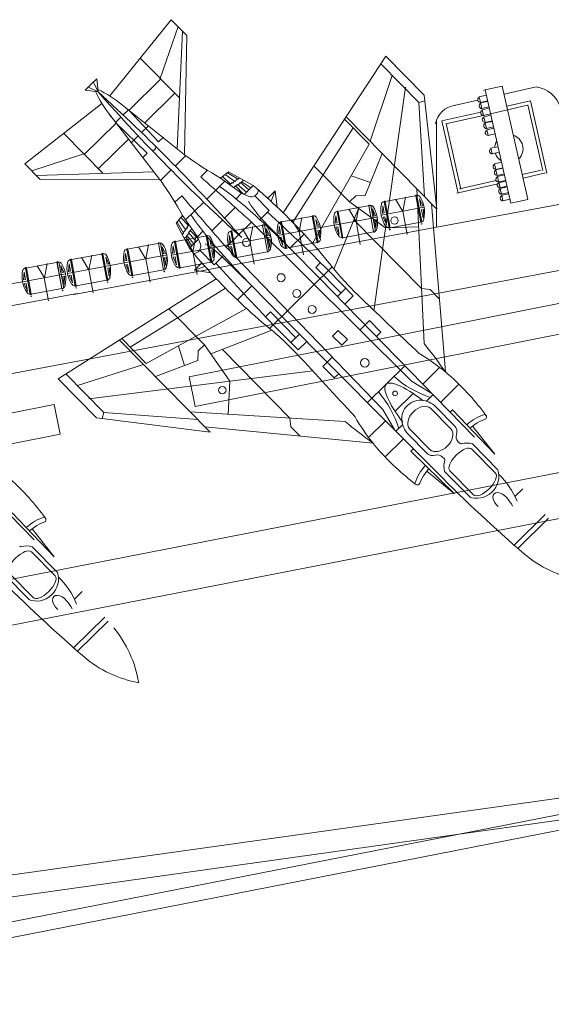
# Model space of a CAD drawing. Extents: x 73 to 1040, y 190 to 741.
# Drawn here: x 495 to 537, y 362 to 441 of the extents above; entities that cross this region are included whole.
import ezdxf

# ---------------------------------------------------------------- set-up
doc = ezdxf.new("R2010")
doc.units = 0
doc.header["$MEASUREMENT"] = 0
doc.layers.add('1', color=7, linetype='Continuous', lineweight=20)

msp = doc.modelspace()

# ---------------------------------------------------------------- linework, layer by layer
at = {"layer": '1', "color": 7, "linetype": 'Continuous'}
for p, q in [((507.056, 441.015), (502.128, 434.92)), ((508.293, 439.76), (507.056, 441.015)), ((506.174, 436.315), (507.603, 440.461)), ((507.531, 430.688), (507.969, 440.089)), ((508.12, 430.22), (508.293, 439.76)), ((504.572, 437.942), (507.72, 434.747)), ((524.221, 438.09), (516.021, 425.555)), ((526.858, 434.391), (523.819, 437.476)), ((527.294, 434.97), (524.221, 438.09)), ((501.092, 436.273), (500.631, 435.819)), ((501.197, 435.244), (500.842, 436.027)), ((501.197, 435.244), (501.092, 436.273)), ((503.678, 433.764), (506.221, 436.268)), ((524.741, 436.54), (522.965, 431.29)), ((500.17, 435.364), (500.631, 435.819)), ((501.197, 435.244), (500.17, 435.364)), ((501.197, 435.244), (500.42, 435.611)), ((507.349, 435.123), (504.944, 432.754)), ((525.797, 435.61), (523.282, 417.711)), ((526.858, 434.391), (527.345, 434.515)), ((527.317, 426.872), (526.858, 434.391)), ((528.315, 425.859), (527.294, 434.97)), ((533.912, 434.097), (535.803, 434.529)), ((535.803, 434.529), (537.125, 428.74)), ((495.338, 429.472), (501.507, 434.308)), ((508.233, 430.127), (503.03, 434.281)), ((503.204, 433.389), (503.626, 433.805)), ((506.044, 431.246), (503.626, 433.805)), ((528.703, 432.907), (531.835, 433.622)), ((532.609, 433.486), (535.579, 434.164)), ((535.588, 434.187), (536.783, 428.955)), ((506.208, 428.132), (502.132, 433.397)), ((503.021, 433.209), (502.599, 432.793)), ((505.121, 430.338), (502.599, 432.793)), ((520.926, 433.053), (522.895, 431.055)), ((521.046, 433.238), (528.315, 425.859)), ((530.026, 427.118), (528.703, 432.907)), ((529.036, 432.67), (532.015, 433.349)), ((502.64, 432.741), (500.097, 430.236)), ((505.232, 432.523), (504.681, 431.98)), ((516.774, 424.801), (521.612, 432.357)), ((530.24, 427.46), (529.045, 432.692)), ((498.448, 431.91), (501.596, 428.715)), ((501.225, 429.091), (503.631, 431.461)), ((503.857, 431.168), (504.409, 431.712)), ((506.423, 431.62), (506.044, 431.246)), ((522.895, 431.055), (518.365, 423.102)), ((500.051, 430.283), (495.885, 428.918)), ((504.742, 429.964), (505.121, 430.338)), ((507.364, 429.295), (508.22, 430.137)), ((522.574, 426.942), (523.93, 430.31)), ((496.575, 428.217), (495.338, 429.472)), ((505.658, 428.843), (496.251, 428.546)), ((507.053, 428.988), (506.197, 428.145)), ((509.416, 428.427), (509.954, 428.957)), ((511.626, 428.823), (511.01, 428.338)), ((513.612, 427.745), (511.626, 428.823)), ((518.475, 429.306), (521.316, 426.422)), ((536.673, 428.959), (535.15, 428.611)), ((506.117, 428.246), (496.575, 428.217)), ((509.902, 426.657), (511.353, 428.087)), ((512.675, 427.119), (511.01, 428.338)), ((511.165, 428.457), (511.79, 427.835)), ((512.116, 428.075), (511.378, 428.628)), ((512.399, 428.236), (511.548, 428.761)), ((511.973, 427.934), (512.116, 428.075)), ((512.116, 428.075), (512.145, 428.054)), ((512.356, 428.262), (512.145, 428.054)), ((512.509, 428.344), (512.399, 428.236)), ((512.84, 428.164), (512.622, 427.95)), ((513.425, 427.561), (512.715, 428.041)), ((522.997, 427.993), (521.464, 428.505)), ((533.059, 428.132), (530.13, 427.465)), ((537.015, 428.744), (535.217, 428.334)), ((511.79, 427.835), (511.751, 427.795)), ((511.79, 427.835), (511.933, 427.975)), ((511.933, 427.975), (511.973, 427.934)), ((512.194, 427.71), (512.055, 427.573)), ((512.849, 427.045), (512.194, 427.71)), ((512.35, 427.83), (512.211, 427.693)), ((513.074, 427.216), (512.35, 427.83)), ((512.589, 427.978), (512.398, 427.789)), ((513.264, 427.403), (512.589, 427.978)), ((512.885, 427.03), (513.612, 427.745)), ((514.777, 426.726), (515.371, 427.311)), ((515.371, 427.311), (515.05, 426.476)), ((515.371, 427.311), (515.543, 426.015)), ((526.711, 427.487), (527.291, 415.085)), ((533.184, 427.869), (529.915, 427.122)), ((507.89, 426.924), (507.351, 426.394)), ((512.677, 427.118), (512.213, 426.66)), ((513.268, 426.868), (512.675, 427.119)), ((513.74, 426.92), (514.905, 425.737)), ((521.316, 426.422), (521.823, 426.921)), ((521.823, 426.921), (522.574, 426.942)), ((509.652, 426.411), (508.201, 424.982)), ((511.314, 425.12), (512.182, 425.975)), ((514.905, 425.737), (514.158, 425.001)), ((520.08, 421.047), (522.05, 425.899)), ((521.316, 426.422), (524.213, 424.357)), ((529, 412.813), (527.886, 426.295)), ((507.461, 424.719), (507.955, 425.329)), ((508.201, 424.218), (507.66, 424.965)), ((507.833, 425.175), (508.446, 424.541)), ((509.149, 423.645), (507.955, 425.329)), ((511.168, 424.976), (510.3, 424.121)), ((516.536, 422.717), (514.264, 425.105)), ((527.085, 419.493), (521.678, 424.982)), ((508.508, 422.718), (507.461, 424.719)), ((508.036, 423.938), (507.524, 424.797)), ((508.01, 423.981), (508.222, 424.189)), ((508.344, 424.359), (508.201, 424.218)), ((508.201, 424.218), (508.222, 424.189)), ((508.446, 424.541), (508.304, 424.4)), ((508.304, 424.4), (508.344, 424.359)), ((508.443, 423.981), (508.582, 424.118)), ((508.446, 424.541), (508.486, 424.58)), ((508.565, 424.135), (508.704, 424.272)), ((509.22, 423.47), (508.565, 424.135)), ((509.15, 423.643), (509.614, 424.1)), ((512.475, 423.822), (513.48, 424.811)), ((513.48, 424.811), (526.295, 412.079)), ((524.213, 424.357), (526.854, 424.432)), ((507.926, 423.83), (508.036, 423.938)), ((508.101, 423.496), (508.319, 423.71)), ((508.695, 422.902), (508.226, 423.619)), ((508.291, 423.744), (508.482, 423.933)), ((508.856, 423.06), (508.291, 423.744)), ((509.046, 423.247), (508.443, 423.981)), ((509.235, 423.433), (508.508, 422.718)), ((509.391, 423.049), (509.149, 423.645)), ((512.449, 423.795), (511.444, 422.806)), ((516.536, 422.717), (517.69, 423.834)), ((509.332, 422.577), (510.497, 421.394)), ((511.444, 422.806), (523.982, 409.8)), ((518.945, 420.288), (516.536, 422.717)), ((510.497, 421.394), (511.244, 422.131)), ((513.492, 419.718), (511.138, 422.026)), ((509.51, 421.538), (508.917, 420.953)), ((508.917, 420.953), (509.755, 421.261)), ((508.917, 420.953), (510.209, 420.761)), ((514.927, 416.302), (519.931, 421.231)), ((518.617, 421.189), (519.002, 421.569)), ((520.646, 419.129), (518.617, 421.189)), ((521.624, 418.916), (519.633, 420.938)), ((498.005, 412.266), (510.662, 420.276)), ((527.183, 411.844), (518.945, 420.288)), ((511.404, 419.512), (503.777, 414.788)), ((513.492, 419.718), (512.358, 418.581)), ((515.884, 417.273), (513.492, 419.718)), ((521.036, 419.513), (520.355, 418.843)), ((527.774, 419.406), (527.085, 419.493)), ((528.518, 418.651), (527.774, 419.406)), ((520.941, 418.242), (521.624, 418.916)), ((505.06, 413.486), (513.08, 417.896)), ((506.874, 417.879), (509.716, 414.994)), ((514.988, 417.615), (514.603, 417.235)), ((517.017, 415.555), (514.988, 417.615)), ((524.204, 408.909), (515.884, 417.273)), ((517.216, 414.573), (515.225, 416.595)), ((522.909, 416.922), (522.162, 416.186)), ((523.818, 415.999), (522.909, 416.922)), ((503.091, 415.485), (505.06, 413.486)), ((515.108, 416.15), (510.228, 414.253)), ((516.628, 415.171), (517.309, 415.841)), ((519.968, 415.692), (520.427, 416.145)), ((520.701, 414.948), (519.968, 415.692)), ((520.427, 416.145), (521.161, 415.401)), ((523.488, 415.644), (523.818, 415.999)), ((502.905, 415.367), (510.173, 407.988)), ((508.12, 413.337), (507.631, 414.878)), ((509.716, 414.994), (509.209, 414.495)), ((509.716, 414.994), (511.737, 412.067)), ((517.9, 415.247), (517.216, 414.573)), ((521.161, 415.401), (520.701, 414.948)), ((509.209, 414.495), (509.177, 413.744)), ((516.557, 409.123), (511.15, 414.611)), ((519.191, 413.259), (519.938, 413.995)), ((499.547, 411.723), (504.824, 413.419)), ((509.177, 413.744), (505.789, 412.439)), ((520.1, 412.336), (519.191, 413.259)), ((522.763, 410.358), (525.756, 413.307)), ((527.179, 411.848), (528.535, 413.184)), ((501.079, 409.145), (498.005, 412.266)), ((501.664, 409.574), (498.625, 412.658)), ((500.461, 410.652), (518.396, 412.898)), ((520.46, 412.66), (520.1, 412.336)), ((511.737, 412.067), (511.622, 409.428)), ((527.918, 411.091), (526.295, 412.079)), ((531.326, 407.6), (527.183, 411.844)), ((528.61, 410.382), (530.084, 411.833)), ((524.968, 409.67), (526.41, 411.091)), ((528.008, 410.998), (527.479, 410.477)), ((529.456, 408.238), (527.804, 409.916)), ((528.239, 410.016), (529.722, 408.51)), ((510.173, 407.988), (501.079, 409.145)), ((501.664, 409.574), (501.533, 409.088)), ((509.176, 409.001), (501.664, 409.574)), ((508.569, 409.616), (520.961, 408.85)), ((516.633, 408.432), (516.557, 409.123)), ((524.946, 408.163), (523.982, 409.8)), ((529.577, 409.77), (529.388, 409.585)), ((532.94, 406.244), (529.577, 409.77)), ((523.207, 407.106), (509.744, 408.424)), ((517.377, 407.677), (516.633, 408.432)), ((524.2, 408.914), (522.843, 407.578)), ((528.385, 404.703), (524.204, 408.909)), ((525.566, 408.593), (525.037, 408.071)), ((530.96, 408.32), (531.357, 408.619)), ((531.162, 408.473), (532.94, 406.244)), ((526.016, 407.826), (527.499, 406.32)), ((527.775, 406.582), (526.122, 408.259)), ((525.644, 407.46), (524.171, 406.009)), ((530.173, 407.082), (530.003, 407.255)), ((533.191, 404.989), (531.173, 407.051)), ((526.241, 406.484), (526.43, 406.67)), ((529.716, 403.068), (526.241, 406.484)), ((528.92, 405.848), (528.75, 406.021)), ((531.114, 406.639), (533.01, 404.714)), ((527.67, 405.079), (527.365, 404.688)), ((527.515, 404.88), (529.716, 403.068)), ((530.968, 402.799), (528.936, 404.848)), ((531.245, 402.975), (529.349, 404.9)), ((496.08, 399.375), (491.936, 403.62)), ((535.183, 403.469), (534.555, 402.85)), ((497.694, 398.02), (494.33, 401.546)), ((536.981, 401.409), (534.49, 398.955)), ((534.797, 398.686), (537.246, 401.099)), ((495.714, 400.096), (496.11, 400.395)), ((495.916, 400.248), (497.694, 398.02)), ((495.868, 398.415), (497.764, 396.49)), ((497.944, 396.764), (495.927, 398.827)), ((495.721, 394.575), (493.689, 396.623)), ((495.998, 394.751), (494.103, 396.676)), ((499.937, 395.245), (499.308, 394.625)), ((501.735, 393.185), (499.243, 390.731)), ((499.55, 390.462), (501.999, 392.874))]:
    msp.add_line(p, q, dxfattribs=at)
at = {"layer": '1'}
for p, q in [((533.532, 435.703), (532.049, 435.364)), ((532.169, 435.41), (534.246, 426.318)), ((535.602, 426.643), (533.532, 435.703)), ((533.703, 435.053), (536.267, 435.633)), ((529.706, 434.147), (531.595, 434.579)), ((528.28, 432.919), (528.28, 424.394)), ((123.816, 324.082), (680.659, 432.511)), ((589.627, 430.639), (334.354, 382.544)), ((556.388, 429.639), (499.261, 419.006)), ((124.312, 320.488), (682.37, 429.183)), ((524.178, 426.465), (524.569, 424.362)), ((524.569, 424.362), (524.179, 426.469)), ((524.569, 424.362), (524.179, 426.465)), ((525.004, 426.634), (525.586, 425.663)), ((525.586, 425.663), (525.81, 426.82)), ((527.021, 424.817), (526.63, 426.923)), ((527.021, 424.817), (526.631, 426.92)), ((526.632, 426.92), (527.021, 424.817)), ((526.929, 426.664), (527.035, 426.092)), ((527.185, 426.12), (526.929, 426.664)), ((535.59, 426.632), (534.233, 426.336)), ((520.407, 425.668), (520.798, 423.565)), ((520.798, 423.565), (520.408, 425.672)), ((520.798, 423.565), (520.408, 425.668)), ((521.267, 425.843), (521.85, 424.872)), ((521.85, 424.872), (522.074, 426.029)), ((523.251, 424.02), (522.859, 426.126)), ((523.251, 424.02), (522.86, 426.123)), ((522.861, 426.123), (523.251, 424.02)), ((523.158, 425.867), (523.265, 425.295)), ((523.414, 425.323), (523.158, 425.867)), ((523.865, 425.367), (527.286, 426.002)), ((523.95, 425.52), (523.993, 426.119)), ((523.993, 426.119), (524.099, 425.548)), ((525.924, 423.819), (525.579, 425.679)), ((527.035, 426.092), (527.185, 426.12)), ((527.093, 425.781), (527.242, 425.809)), ((527.093, 425.781), (527.21, 425.151)), ((527.242, 425.809), (527.21, 425.151)), ((516.711, 424.997), (517.293, 424.027)), ((517.293, 424.027), (517.517, 425.184)), ((518.729, 423.181), (518.337, 425.287)), ((518.729, 423.181), (518.339, 425.284)), ((518.339, 425.284), (518.729, 423.181)), ((518.637, 425.028), (518.743, 424.456)), ((518.892, 424.484), (518.637, 425.028)), ((520.108, 424.573), (523.55, 425.211)), ((520.179, 424.723), (520.222, 425.322)), ((520.222, 425.322), (520.328, 424.75)), ((522.188, 423.028), (521.843, 424.888)), ((523.265, 425.295), (523.414, 425.323)), ((523.322, 424.984), (523.471, 425.012)), ((523.322, 424.984), (523.439, 424.354)), ((523.471, 425.012), (523.439, 424.354)), ((523.954, 425.529), (524.094, 425.555)), ((523.978, 425.534), (523.954, 425.529)), ((524.074, 425.552), (523.978, 425.534)), ((524.007, 425.209), (524.156, 425.236)), ((524.007, 425.209), (524.273, 424.607)), ((524.156, 425.236), (524.273, 424.607)), ((511.908, 424.091), (512.299, 421.988)), ((512.299, 421.988), (511.909, 424.095)), ((512.299, 421.988), (511.909, 424.091)), ((512.768, 424.266), (513.35, 423.295)), ((513.35, 423.295), (513.575, 424.452)), ((514.751, 422.443), (514.36, 424.549)), ((514.751, 422.443), (514.361, 424.546)), ((514.362, 424.546), (514.751, 422.443)), ((514.659, 424.29), (514.765, 423.718)), ((514.915, 423.746), (514.659, 424.29)), ((515.572, 423.731), (518.994, 424.366)), ((515.657, 423.884), (515.7, 424.483)), ((515.7, 424.483), (515.806, 423.911)), ((515.885, 424.829), (516.276, 422.726)), ((516.276, 422.726), (515.886, 424.833)), ((516.276, 422.726), (515.886, 424.829)), ((518.743, 424.456), (518.892, 424.484)), ((518.8, 424.145), (518.95, 424.173)), ((518.8, 424.145), (518.917, 423.515)), ((518.95, 424.173), (518.917, 423.515)), ((518.994, 424.366), (520.108, 424.573)), ((520.179, 424.723), (520.328, 424.75)), ((520.237, 424.411), (520.386, 424.439)), ((520.237, 424.411), (520.502, 423.809)), ((520.386, 424.439), (520.502, 423.809)), ((524.569, 424.362), (527.021, 424.817)), ((508.212, 423.421), (508.794, 422.45)), ((508.794, 422.45), (509.018, 423.607)), ((510.23, 421.604), (509.838, 423.711)), ((510.23, 421.604), (509.839, 423.707)), ((509.84, 423.708), (510.23, 421.604)), ((510.138, 423.451), (510.244, 422.88)), ((510.393, 422.907), (510.138, 423.451)), ((511.609, 422.996), (515.051, 423.635)), ((511.68, 423.146), (511.723, 423.745)), ((511.723, 423.745), (511.829, 423.174)), ((513.689, 421.451), (513.344, 423.311)), ((514.765, 423.718), (514.915, 423.746)), ((514.823, 423.407), (514.972, 423.435)), ((514.823, 423.407), (514.94, 422.777)), ((514.972, 423.435), (514.94, 422.777)), ((515.661, 423.893), (515.801, 423.919)), ((515.685, 423.898), (515.661, 423.893)), ((515.781, 423.916), (515.685, 423.898)), ((515.715, 423.573), (515.864, 423.6)), ((515.715, 423.573), (515.981, 422.97)), ((515.864, 423.6), (515.981, 422.97)), ((517.631, 422.183), (517.286, 424.042)), ((520.798, 423.565), (523.251, 424.02)), ((503.58, 422.644), (503.972, 420.541)), ((503.972, 420.541), (503.581, 422.647)), ((503.972, 420.541), (503.581, 422.644)), ((504.44, 422.819), (505.023, 421.848)), ((505.023, 421.848), (505.247, 423.005)), ((506.424, 420.996), (506.032, 423.102)), ((506.424, 420.996), (506.034, 423.099)), ((506.035, 423.099), (506.424, 420.996)), ((506.332, 422.843), (506.438, 422.271)), ((506.587, 422.299), (506.332, 422.843)), ((507.073, 422.154), (510.495, 422.789)), ((507.158, 422.307), (507.201, 422.907)), ((507.201, 422.907), (507.307, 422.335)), ((507.386, 423.252), (507.777, 421.149)), ((507.777, 421.149), (507.387, 423.256)), ((507.777, 421.149), (507.387, 423.252)), ((510.244, 422.88), (510.393, 422.907)), ((510.301, 422.568), (510.45, 422.596)), ((510.301, 422.568), (510.418, 421.938)), ((510.45, 422.596), (510.418, 421.938)), ((510.495, 422.789), (511.609, 422.996)), ((511.68, 423.146), (511.829, 423.174)), ((511.737, 422.835), (511.887, 422.862)), ((511.737, 422.835), (512.003, 422.233)), ((511.887, 422.862), (512.003, 422.233)), ((516.276, 422.726), (518.729, 423.181)), ((499.45, 419.702), (499.059, 421.809)), ((499.059, 421.805), (499.45, 419.702)), ((499.45, 419.702), (499.059, 421.805)), ((499.884, 421.973), (500.466, 421.003)), ((500.466, 421.003), (500.69, 422.16)), ((501.902, 420.157), (501.511, 422.263)), ((501.902, 420.157), (501.512, 422.26)), ((501.513, 422.26), (501.902, 420.157)), ((501.81, 422.004), (501.916, 421.432)), ((502.065, 421.46), (501.81, 422.004)), ((503.281, 421.549), (506.723, 422.187)), ((503.352, 421.699), (503.395, 422.298)), ((503.352, 421.699), (503.501, 421.726)), ((503.395, 422.298), (503.501, 421.726)), ((505.361, 420.004), (505.016, 421.864)), ((506.438, 422.271), (506.587, 422.299)), ((506.495, 421.96), (506.645, 421.988)), ((506.495, 421.96), (506.612, 421.33)), ((506.645, 421.988), (506.612, 421.33)), ((507.162, 422.317), (507.302, 422.342)), ((507.186, 422.321), (507.162, 422.317)), ((507.282, 422.339), (507.186, 422.321)), ((507.216, 421.996), (507.365, 422.023)), ((507.216, 421.996), (507.482, 421.394)), ((507.365, 422.023), (507.482, 421.394)), ((509.132, 420.606), (508.787, 422.466)), ((512.299, 421.988), (514.751, 422.443)), ((495.459, 421.137), (495.85, 419.034)), ((495.85, 419.034), (495.46, 421.141)), ((495.85, 419.034), (495.46, 421.137)), ((496.319, 421.312), (496.901, 420.341)), ((496.901, 420.341), (497.126, 421.498)), ((498.302, 419.489), (497.911, 421.596)), ((498.302, 419.489), (497.912, 421.592)), ((497.913, 421.592), (498.302, 419.489)), ((498.21, 421.336), (498.316, 420.764)), ((498.466, 420.792), (498.21, 421.336)), ((498.745, 420.707), (502.167, 421.342)), ((498.83, 420.86), (498.873, 421.459)), ((498.873, 421.459), (498.979, 420.887)), ((500.804, 419.159), (500.459, 421.018)), ((501.916, 421.432), (502.065, 421.46)), ((501.974, 421.121), (502.123, 421.149)), ((501.974, 421.121), (502.09, 420.491)), ((502.123, 421.149), (502.09, 420.491)), ((502.167, 421.342), (503.281, 421.549)), ((503.41, 421.387), (503.559, 421.415)), ((503.41, 421.387), (503.676, 420.785)), ((503.559, 421.415), (503.676, 420.785)), ((503.972, 420.541), (506.424, 420.996)), ((507.777, 421.149), (510.23, 421.604)), ((495.16, 420.042), (498.602, 420.681)), ((495.231, 420.192), (495.274, 420.792)), ((495.231, 420.192), (495.38, 420.22)), ((495.274, 420.792), (495.38, 420.22)), ((497.24, 418.497), (496.895, 420.357)), ((498.316, 420.764), (498.466, 420.792)), ((498.374, 420.453), (498.523, 420.481)), ((498.374, 420.453), (498.491, 419.823)), ((498.523, 420.481), (498.491, 419.823)), ((498.834, 420.869), (498.974, 420.895)), ((498.858, 420.874), (498.834, 420.869)), ((498.955, 420.892), (498.858, 420.874)), ((498.888, 420.548), (499.037, 420.576)), ((498.888, 420.548), (499.154, 419.946)), ((499.037, 420.576), (499.154, 419.946)), ((499.45, 419.702), (501.902, 420.157)), ((494.045, 419.835), (495.16, 420.042)), ((495.288, 419.881), (495.437, 419.908)), ((495.288, 419.881), (495.554, 419.279)), ((495.437, 419.908), (495.554, 419.279)), ((495.85, 419.034), (498.302, 419.489)), ((499.538, 419.096), (336.032, 388.821)), ((128.096, 297.138), (693.18, 407.725)), ((128.096, 295.899), (694.109, 406.641)), ((695.145, 400.753), (442.794, 365.327)), ((696.082, 399.102), (443.035, 363.614))]:
    msp.add_line(p, q, dxfattribs=at)
at = {"layer": '1', "color": 7, "linetype": 'Continuous', "lineweight": 15}
for p, q in [((532.257, 434.974), (531.7, 434.847)), ((531.7, 434.847), (531.802, 434.401)), ((532.36, 434.526), (531.803, 434.399)), ((531.803, 434.399), (532.36, 434.526)), ((532.37, 434.479), (531.813, 434.352)), ((531.813, 434.352), (531.915, 433.906)), ((532.473, 434.031), (531.916, 433.904)), ((531.916, 433.904), (532.473, 434.031)), ((532.498, 433.922), (531.941, 433.795)), ((531.941, 433.795), (532.042, 433.349)), ((532.043, 433.347), (532.6, 433.475)), ((532.625, 433.366), (532.068, 433.238)), ((532.068, 433.238), (532.17, 432.793)), ((532.727, 432.918), (532.17, 432.791)), ((532.17, 432.791), (532.727, 432.918)), ((532.736, 432.878), (532.179, 432.751)), ((532.179, 432.751), (532.281, 432.305)), ((532.838, 432.431), (532.281, 432.303)), ((532.281, 432.303), (532.838, 432.431)), ((532.863, 432.322), (532.306, 432.194)), ((532.306, 432.194), (532.408, 431.749)), ((532.966, 431.874), (532.408, 431.747)), ((532.408, 431.747), (532.966, 431.874)), ((533.201, 430.844), (532.644, 430.717)), ((532.644, 430.717), (532.745, 430.272)), ((533.303, 430.397), (532.746, 430.269)), ((532.746, 430.269), (533.303, 430.397)), ((533.483, 429.607), (532.926, 429.48)), ((532.926, 429.48), (533.028, 429.034)), ((533.586, 429.159), (533.029, 429.032)), ((533.029, 429.032), (533.586, 429.159)), ((533.595, 429.12), (533.038, 428.993)), ((533.038, 428.993), (533.139, 428.547)), ((533.697, 428.672), (533.14, 428.545)), ((533.14, 428.545), (533.697, 428.672)), ((533.714, 428.598), (533.157, 428.471)), ((533.157, 428.471), (533.259, 428.025)), ((533.236, 428.123), (533.338, 427.677)), ((533.816, 428.15), (533.259, 428.023)), ((533.259, 428.023), (533.816, 428.15)), ((533.829, 428.094), (533.272, 427.967)), ((533.265, 427.996), (533.367, 427.551)), ((533.924, 427.676), (533.367, 427.549)), ((533.367, 427.549), (533.924, 427.676)), ((533.937, 427.622), (533.38, 427.495)), ((533.38, 427.495), (533.482, 427.049)), ((534.039, 427.174), (533.482, 427.047)), ((533.482, 427.047), (534.039, 427.174)), ((534.06, 427.084), (533.503, 426.956)), ((533.503, 426.956), (533.604, 426.511)), ((534.162, 426.636), (533.605, 426.509)), ((533.605, 426.509), (534.162, 426.636))]:
    msp.add_line(p, q, dxfattribs=at)
at = {"layer": '1', "color": 7, "lineweight": 5}
for p, q in [((524.103, 426.446), (524.493, 424.352)), ((524.185, 426.466), (526.714, 426.936)), ((526.713, 426.931), (527.101, 424.836)), ((520.49, 425.683), (522.943, 426.138)), ((523.016, 426.147), (523.404, 424.052)), ((515.892, 424.83), (518.421, 425.299)), ((518.42, 425.294), (518.808, 423.199)), ((520.334, 425.649), (520.723, 423.555)), ((511.991, 424.106), (514.444, 424.562)), ((514.517, 424.57), (514.905, 422.475)), ((515.811, 424.81), (516.2, 422.716)), ((507.393, 423.253), (509.922, 423.723)), ((509.921, 423.718), (510.309, 421.623)), ((511.835, 424.073), (512.224, 421.978)), ((503.507, 422.625), (503.896, 420.531)), ((503.663, 422.659), (506.116, 423.114)), ((506.189, 423.123), (506.577, 421.028)), ((507.312, 423.234), (507.701, 421.139)), ((498.984, 421.786), (499.373, 419.692)), ((499.065, 421.806), (501.594, 422.275)), ((501.593, 422.27), (501.981, 420.175)), ((495.386, 421.119), (495.775, 419.024)), ((495.541, 421.152), (497.995, 421.608)), ((498.068, 421.616), (498.456, 419.521))]:
    msp.add_line(p, q, dxfattribs=at)
at = {"layer": '1'}
for points in [[(508.967, 410.047), (508.499, 412.421), (538.729, 418.42), (539.198, 416.046)], [(467.926, 401.838), (467.457, 404.212), (497.688, 410.211), (498.156, 407.837)]]:
    msp.add_lwpolyline(points, close=True, dxfattribs=at)
at = {"layer": '1', "color": 7, "linetype": 'Continuous'}
for centre, radius in [((524.931, 424.938), 0.295), ((513.077, 423.183), 0.322), ((515.847, 420.361), 0.322), ((517.099, 419.102), 0.322), ((518.328, 417.819), 0.322), ((522.544, 413.545), 0.344), ((511.145, 411.358), 0.295), ((524.965, 411.094), 0.188)]:
    msp.add_circle(centre, radius, dxfattribs=at)
for centre, radius, start, end in [((509.65, 439.217), 9.508, 204.54981, 218.67208), ((497.097, 426.851), 9.508, 50.46635, 64.58862), ((403.51, 327.51), 145.428, 41.33831, 47.80012), ((610.388, 531.3), 145.428, 221.33831, 227.80012), ((505.595, 430.78), 0.218, 224.56921, 44.56921), ((523.118, 450.181), 24.975, 233.41462, 240.99812), ((485.933, 413.55), 24.975, 28.14031, 35.72381), ((175.138, 48.664), 505.927, 48.02887, 48.64494), ((491.143, 400.443), 33.657, 46.85732, 53.99276), ((513.447, 427.415), 0.576, 251.87033, 357.97191), ((484.551, 393.366), 45.016, 42.59456, 49.79141), ((892.637, 755.453), 505.927, 220.49348, 221.10955), ((520.627, 430.97), 8.653, 211.24235, 222.66522), ((536.145, 444.774), 33.657, 215.14566, 222.28111), ((473.045, 379.815), 61.09, 44.60965, 47.7024), ((423.737, 325.718), 135.14, 44.79715, 47.65481), ((490.564, 398.152), 37.355, 38.80243, 43.43341), ((543.32, 451.259), 45.016, 219.34701, 226.54386), ((508.841, 422.878), 0.576, 271.16651, 17.26809), ((505.179, 415.752), 8.653, 46.47321, 57.89608), ((557.043, 462.559), 61.09, 221.43603, 224.52878), ((611.875, 511.048), 135.14, 221.48362, 224.34128), ((538.185, 435.868), 23.398, 217.45521, 226.01142), ((538.445, 445.318), 37.355, 225.70502, 230.336), ((954.4, 866.98), 622.643, 226.007392, 226.640249), ((500.017, 398.27), 23.398, 43.12701, 51.68322), ((497.541, 390.918), 38.328, 34.8373, 39.08907), ((62.695, -11.415), 622.643, 42.498177, 43.131033), ((518.601, 400.234), 16.322, 48.31851, 59.79252), ((530.606, 418.965), 8.67, 228.71515, 250.94558), ((514.817, 396.426), 21.69, 36.53843, 47.54259), ((517.032, 405.593), 8.67, 18.19285, 40.42327), ((526.984, 408.806), 1.743, 43.94449, 88.56606), ((535.942, 417.316), 16.322, 209.32179, 220.81992), ((533.287, 405.748), 3.841, 106.75171, 132.27264), ((532.076, 409.214), 0.209, 286.68703, 44.56921), ((545.573, 438.233), 38.328, 230.04936, 234.30113), ((527.244, 409.062), 1.743, 180.57236, 225.19393), ((529.227, 408.022), 0.695, 341.5108, 44.56921), ((532.846, 406.644), 2.474, 106.68703, 127.02804), ((530.373, 407.62), 0.519, 160.03999, 224.56921), ((530.248, 407.157), 0.106, 224.56921, 286.61617), ((530.719, 405.579), 1.541, 72.87596, 106.61617), ((539.806, 421.042), 21.69, 221.59583, 232.6), ((527.994, 406.808), 0.695, 224.56921, 287.62762), ((528.38, 405.656), 0.519, 44.56921, 109.09844), ((530.208, 402.714), 3.841, 136.86578, 162.38672), ((530.415, 405.279), 1.541, 162.52225, 196.26246), ((528.844, 405.774), 0.106, 342.52225, 44.56921), ((529.318, 403.168), 2.474, 142.11039, 162.4514), ((617.533, 493.27), 125.664, 224.81291, 229.14251), ((528.817, 400.069), 6.376, 22.00034, 45.8663), ((479.571, 388.201), 21.69, 36.53843, 47.54259), ((526.76, 403.977), 0.209, 224.56921, 342.4514), ((530.41, 399.796), 4.578, 29.94222, 39.81821), ((498.04, 397.523), 3.841, 106.75171, 132.27264), ((497.6, 398.42), 2.474, 106.68703, 127.02804), ((496.829, 400.99), 0.209, 286.68703, 44.56921), ((495.002, 398.932), 0.106, 224.56921, 286.61617), ((495.473, 397.354), 1.541, 72.87596, 106.61617), ((541.368, 405.366), 9.353, 229.761, 259.68974), ((582.287, 485.046), 125.664, 224.81291, 229.14251), ((493.571, 391.845), 6.376, 22.00034, 45.8663), ((495.163, 391.572), 4.578, 29.94222, 39.81821), ((495.222, 386.404), 9.353, 9.44869, 39.37742), ((506.122, 397.141), 9.353, 229.761, 259.68974)]:
    msp.add_arc(centre, radius, start, end, dxfattribs=at)
at = {"layer": '1'}
for centre, radius, start, end in [((535.969, 433.342), 2.315, 15.95661, 82.92647), ((529.959, 432.386), 1.773, 96.98399, 170.4715), ((534.084, 430.686), 1.147, 147.99837, 175.61982), ((534.072, 430.688), 1.136, 314.54985, 72.65264), ((534.084, 430.686), 1.147, 197.96493, 237.29383), ((524.106, 426.235), 0.218, 89.80757, 168.40273), ((524.143, 426.456), 0.0395, 25.84372, 182.32904), ((526.658, 426.923), 0.0395, 25.84372, 182.32904), ((526.772, 426.729), 0.218, 32.61736, 111.21252), ((520.335, 425.438), 0.218, 89.80757, 168.40273), ((520.372, 425.659), 0.0395, 25.84372, 182.32904), ((522.897, 426.128), 0.0395, 25.84372, 182.32904), ((523.012, 425.934), 0.218, 32.61736, 111.21252), ((518.365, 425.287), 0.0395, 25.84372, 182.32904), ((518.48, 425.093), 0.218, 32.61736, 111.21252), ((526.948, 425.15), 0.348, 294.6255, 343.83212), ((511.836, 423.861), 0.218, 89.80757, 168.40273), ((511.873, 424.082), 0.0395, 25.84372, 182.32904), ((514.398, 424.551), 0.0395, 25.84372, 182.32904), ((514.512, 424.357), 0.218, 32.61736, 111.21252), ((515.813, 424.599), 0.218, 89.80757, 168.40273), ((515.85, 424.82), 0.0395, 25.84372, 182.32904), ((523.177, 424.353), 0.348, 294.6255, 343.83212), ((524.519, 424.7), 0.348, 217.18797, 266.39459), ((524.532, 424.366), 0.0375, 201.35054, 354.64407), ((524.567, 424.172), 0.0395, 25.84372, 182.32904), ((527.057, 424.834), 0.0375, 201.35054, 354.64407), ((527.092, 424.64), 0.0395, 25.84372, 182.32904), ((509.866, 423.71), 0.0395, 25.84372, 182.32904), ((509.981, 423.517), 0.218, 32.61736, 111.21252), ((518.655, 423.514), 0.348, 294.6255, 343.83212), ((520.748, 423.903), 0.348, 217.18797, 266.39459), ((520.761, 423.569), 0.0375, 201.35054, 354.64407), ((523.286, 424.037), 0.0375, 201.35054, 354.64407), ((503.508, 422.413), 0.218, 89.80757, 168.40273), ((503.545, 422.635), 0.0395, 25.84372, 182.32904), ((506.07, 423.104), 0.0395, 25.84372, 182.32904), ((506.185, 422.91), 0.218, 32.61736, 111.21252), ((507.314, 423.022), 0.218, 89.80757, 168.40273), ((507.351, 423.244), 0.0395, 25.84372, 182.32904), ((514.678, 422.776), 0.348, 294.6255, 343.83212), ((516.226, 423.064), 0.348, 217.18797, 266.39459), ((516.239, 422.73), 0.0375, 201.35054, 354.64407), ((518.764, 423.198), 0.0375, 201.35054, 354.64407), ((498.986, 421.575), 0.218, 89.80757, 168.40273), ((499.024, 421.796), 0.0395, 25.84372, 182.32904), ((501.538, 422.263), 0.0395, 25.84372, 182.32904), ((501.653, 422.069), 0.218, 32.61736, 111.21252), ((510.156, 421.938), 0.348, 294.6255, 343.83212), ((512.249, 422.326), 0.348, 217.18797, 266.39459), ((512.262, 421.992), 0.0375, 201.35054, 354.64407), ((514.787, 422.46), 0.0375, 201.35054, 354.64407), ((495.387, 420.907), 0.218, 89.80757, 168.40273), ((495.424, 421.129), 0.0395, 25.84372, 182.32904), ((497.949, 421.597), 0.0395, 25.84372, 182.32904), ((498.063, 421.403), 0.218, 32.61736, 111.21252), ((506.459, 421.013), 0.0375, 201.35054, 354.64407), ((506.35, 421.329), 0.348, 294.6255, 343.83212), ((507.727, 421.487), 0.348, 217.18797, 266.39459), ((507.74, 421.153), 0.0375, 201.35054, 354.64407), ((510.265, 421.621), 0.0375, 201.35054, 354.64407), ((501.937, 420.174), 0.0375, 201.35054, 354.64407), ((501.828, 420.49), 0.348, 294.6255, 343.83212), ((503.921, 420.879), 0.348, 217.18797, 266.39459), ((503.934, 420.545), 0.0375, 201.35054, 354.64407), ((503.969, 420.35), 0.0395, 25.84372, 182.32904), ((506.494, 420.819), 0.0395, 25.84372, 182.32904), ((498.338, 419.506), 0.0375, 201.35054, 354.64407), ((498.373, 419.312), 0.0395, 25.84372, 182.32904), ((498.229, 419.823), 0.348, 294.6255, 343.83212), ((499.399, 420.04), 0.348, 217.18797, 266.39459), ((499.412, 419.706), 0.0375, 201.35054, 354.64407), ((499.447, 419.512), 0.0395, 25.84372, 182.32904), ((501.972, 419.98), 0.0395, 25.84372, 182.32904), ((495.8, 419.372), 0.348, 217.18797, 266.39459), ((495.813, 419.038), 0.0375, 201.35054, 354.64407), ((495.848, 418.844), 0.0395, 25.84372, 182.32904)]:
    msp.add_arc(centre, radius, start, end, dxfattribs=at)
at = {"layer": '1', "color": 7}
for centre in [(531.797, 434.618), (531.91, 434.123), (532.037, 433.566), (532.164, 433.01), (532.276, 432.522), (532.403, 431.966), (532.74, 430.489), (533.023, 429.251), (533.134, 428.764), (533.253, 428.242), (533.362, 427.768), (533.476, 427.266), (533.599, 426.728)]:
    msp.add_arc(centre, 0.217, 114.64621, 271.39224, dxfattribs=at)
at = {"layer": '1', "color": 7, "lineweight": 5}
for centre, start, end in [((524.996, 425.599), 346.89726, 33.08202), ((521.247, 424.806), 346.89726, 33.08202), ((526.15, 425.767), 167.93807, 214.12282), ((516.703, 423.963), 346.89726, 33.08202), ((522.384, 425.006), 167.93807, 214.12282), ((512.748, 423.229), 346.89726, 33.08202), ((517.857, 424.131), 167.93807, 214.12282), ((508.204, 422.386), 346.89726, 33.08202), ((513.885, 423.429), 167.93807, 214.12282), ((504.421, 421.782), 346.89726, 33.08202), ((509.358, 422.554), 167.93807, 214.12282), ((499.876, 420.939), 346.89726, 33.08202), ((505.558, 421.981), 167.93807, 214.12282), ((497.436, 420.475), 167.93807, 214.12282), ((496.299, 420.276), 346.89726, 33.08202), ((501.031, 421.107), 167.93807, 214.12282)]:
    msp.add_arc(centre, 2.324, start, end, dxfattribs=at)
at = {"layer": '1', "color": 7, "linetype": 'Continuous', "extrusion": (0, 0, -1)}
for centre, major_axis, ratio, start_param, end_param in [((529.521, 406.49), (5.262, -5.342), 0.197032, 2.198242, 4.066296), ((526.775, 409.282), (0.967, 0.949), 0.871136, 3.563745, 5.619746), ((526.99, 409.061), (0.84, 0.83), 0.673207, 3.191299, 6.237545), ((528.59, 407.438), (-0.842, -0.827), 0.673207, 3.187233, 6.233479), ((530.232, 405.769), (0.883, 0.869), 0.432419, 3.141593, 6.283185), ((531.678, 404.301), (-1.199, -1.181), 0.905978, 3.52628, 5.950369), ((532.127, 403.845), (-0.883, -0.869), 0.432419, 3.141593, 6.283185), ((533.491, 402.465), (0.59, -0.595), 0.596826, 1.432575, 4.85559), ((494.985, 397.545), (0.883, 0.869), 0.432419, 3.141593, 6.283185), ((496.431, 396.077), (-1.199, -1.181), 0.905978, 3.52628, 5.950369), ((496.881, 395.621), (-0.883, -0.869), 0.432419, 3.141593, 6.283185), ((498.244, 394.24), (0.59, -0.595), 0.596826, 1.432575, 4.85559)]:
    msp.add_ellipse(centre, major_axis=major_axis, ratio=ratio, start_param=start_param, end_param=end_param, dxfattribs=at)

doc.saveas('drawing.dxf')
